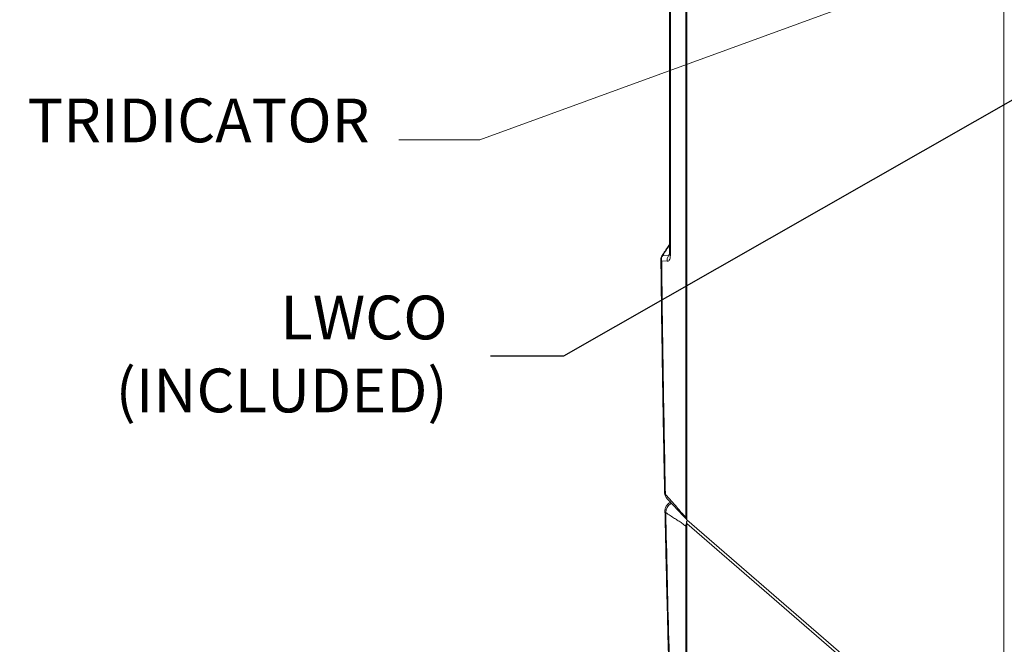
# Model space of a CAD drawing. Extents: x 8.1 to 26, y 22.6 to 35.5.
# Drawn here: x 8.6 to 11.6, y 25.9 to 27.8 of the extents above; entities that cross this region are included whole.
import ezdxf

# ---------------------------------------------------------------- set-up
doc = ezdxf.new("R2010")
doc.units = 0
doc.header["$LTSCALE"] = 0.2
doc.header["$MEASUREMENT"] = 0
doc.layers.add('AMR', color=7, linetype='Continuous')
doc.styles.add('SIM1', font='ROMANS')
doc.dimstyles.get("Standard").update_dxf_attribs({"dimtxt": 0.18, "dimasz": 0.18, "dimexe": 0.18, "dimexo": 0.0625, "dimgap": 0.09, "dimtad": 0, "dimtih": 1, "dimtoh": 1, "dimdec": 4, "dimzin": 0, "dimdsep": 46, "dimtxsty": 'Standard', "dimcen": 0.09, "dimadec": 0, "dimazin": 0, "dimtfac": 1, "dimtdec": 4, "dimtofl": 0, "dimtmove": 0, "dimatfit": 3, "dimfxl": 1, "dimtolj": 1, "dimtzin": 0, "dimarcsym": 0})

msp = doc.modelspace()

# ---------------------------------------------------------------- linework, layer by layer
at = {"layer": 'AMR', "color": 7, "linetype": 'Continuous', "lineweight": 15}
for p, q in [((10.6194, 30.3653), (10.6194, 26.2994)), ((10.617, 30.3608), (10.617, 26.3063)), ((10.6203, 30.3636), (10.6203, 26.2977)), ((10.5673, 29.5598), (10.5673, 27.1213)), ((10.5698, 29.5551), (10.5698, 27.1165)), ((11.5979, 25.451), (11.5979, 29.5169)), ((10.5603, 27.0951), (10.5429, 27.0964)), ((10.5463, 27.1132), (10.5637, 27.1119)), ((10.5703, 26.3516), (10.5675, 26.35)), ((10.5531, 26.3248), (10.5531, 26.3245)), ((10.6203, 26.2977), (11.5963, 25.4525)), ((10.617, 26.2777), (10.617, 25.485)), ((10.6194, 26.2875), (10.6194, 25.4839)), ((11.5979, 25.4397), (10.6203, 26.2864)), ((10.6203, 26.2864), (10.6203, 25.4823))]:
    msp.add_line(p, q, dxfattribs=at)
at = {"layer": 'AMR', "color": 8, "linetype": 'Continuous', "lineweight": 15}
msp.add_line((10.5637, 27.1119), (10.5671, 27.117), dxfattribs=at)
at = {"layer": 'AMR', "color": 8, "linetype": 'Continuous', "lineweight": 15, "flags": 128}
for points in [[(10.5734, 26.3484), (10.5706, 26.3472), (10.5642, 26.3418), (10.5594, 26.3352), (10.5564, 26.3278), (10.5555, 26.3202), (10.5555, 26.3202), (10.5555, 26.3202)], [(10.5674, 26.35), (10.5686, 26.3506), (10.5708, 26.3511)]]:
    msp.add_lwpolyline(points, dxfattribs=at)
at = {"layer": 'AMR', "color": 7, "linetype": 'Continuous', "lineweight": 15, "flags": 128}
msp.add_lwpolyline([(10.5663, 26.3493), (10.5664, 26.3494), (10.5674, 26.35)], dxfattribs=at)
at = {"layer": 'AMR', "color": 8, "linetype": 'Continuous', "lineweight": 15}
for centre, radius, start, end in [((10.5737, 27.1216), 0.00642, 182.6319, 232.0673), ((10.546, 27.1102), 0.00301, 85.5659, 139.759), ((10.5589, 26.3249), 0.00583, 184.6683, 234.9597)]:
    msp.add_arc(centre, radius, start, end, dxfattribs=at)
at = {"layer": 'AMR', "color": 7, "linetype": 'Continuous', "lineweight": 15}
for centre, radius, start, end in [((10.5601, 27.1012), 0.0197, 146.4954, 180.6555), ((10.5465, 27.1014), 0.00613, 184.0751, 233.4882), ((10.564, 27.1009), 0.0216, 145.2625, 191.945), ((10.5814, 27.0996), 0.0216, 145.2172, 191.9393), ((10.5579, 26.3805), 0.00584, 184.3836, 234.8819), ((10.6216, 26.2995), 0.00218, 182.9519, 233.4216)]:
    msp.add_arc(centre, radius, start, end, dxfattribs=at)
for points, knots in [([(10.5673, 27.147), (10.5659, 27.1449), (10.558, 27.1333), (10.5503, 27.1216), (10.5439, 27.112)], [0, 0, 0, 0, 0.180707, 1, 1, 1, 1]), ([(10.5698, 27.1165), (10.5697, 27.114), (10.5695, 27.1083), (10.5679, 27.1011), (10.5648, 27.0959), (10.5618, 27.0954), (10.5603, 27.0951)], [0, 0, 0, 0, 0.2145028, 0.4854217, 0.7424382, 1, 1, 1, 1]), ([(10.5673, 27.1214), (10.5673, 27.1203), (10.5673, 27.1182), (10.567, 27.1157), (10.5667, 27.114), (10.5664, 27.1132), (10.5665, 27.1133), (10.5665, 27.1133)], [0, 0, 0, 0, 0.240633, 0.508627, 0.743409, 0.943748, 1, 1, 1, 1]), ([(10.5405, 27.1009), (10.5409, 27.069), (10.5419, 26.9719), (10.5443, 26.8092), (10.5475, 26.6127), (10.5501, 26.4696), (10.5518, 26.3919), (10.5521, 26.38)], [0, 0, 0, 0, 0.133568, 0.405729, 0.678099, 0.950746, 1, 1, 1, 1]), ([(10.5429, 27.0964), (10.5444, 26.9767), (10.5474, 26.7371), (10.5521, 26.4962), (10.5545, 26.3757)], [0, 0, 0, 0, 0.499982, 1, 1, 1, 1]), ([(10.552, 26.38), (10.552, 26.3797), (10.5521, 26.3779), (10.5526, 26.3744), (10.5542, 26.3701), (10.5562, 26.3664), (10.5581, 26.3645), (10.5589, 26.3637)], [0, 0, 0, 0, 0.047726, 0.308767, 0.56045, 0.809838, 1, 1, 1, 1]), ([(10.5545, 26.3757), (10.5603, 26.3694), (10.572, 26.3569), (10.5882, 26.3374), (10.6032, 26.32), (10.6124, 26.3108), (10.617, 26.3063)], [0, 0, 0, 0, 0.279632, 0.560661, 0.780925, 1, 1, 1, 1]), ([(10.5589, 26.3635), (10.5655, 26.3567), (10.5791, 26.3428), (10.5986, 26.3205), (10.6125, 26.3068), (10.6194, 26.3)], [0, 0, 0, 0, 0.325387, 0.667307, 1, 1, 1, 1]), ([(10.5673, 26.35), (10.5659, 26.3491), (10.5632, 26.3473), (10.5597, 26.3437), (10.5568, 26.3396), (10.5547, 26.3349), (10.5535, 26.3306), (10.5531, 26.3274), (10.5531, 26.3256), (10.5531, 26.3248), (10.5531, 26.3246)], [0, 0, 0, 0, 0.169978, 0.323322, 0.488304, 0.66225, 0.824965, 0.916756, 0.981335, 1, 1, 1, 1]), ([(10.5531, 26.3245), (10.5538, 26.2936), (10.5558, 26.1967), (10.5596, 26.04), (10.5645, 25.8512), (10.5692, 25.6861), (10.5724, 25.5806), (10.5737, 25.5381)], [0, 0, 0, 0, 0.118166, 0.371464, 0.598957, 0.838495, 1, 1, 1, 1]), ([(10.617, 26.2777), (10.6131, 26.2809), (10.6055, 26.2872), (10.594, 26.2948), (10.5819, 26.3024), (10.5691, 26.3102), (10.56, 26.3169), (10.5555, 26.3202)], [0, 0, 0, 0, 0.185798, 0.372428, 0.559726, 0.780389, 1, 1, 1, 1]), ([(10.5555, 26.3202), (10.5585, 26.1895), (10.5644, 25.9283), (10.5722, 25.6654), (10.5761, 25.534)], [0, 0, 0, 0, 0.49998, 1, 1, 1, 1]), ([(10.617, 26.3063), (10.6171, 26.3051), (10.6174, 26.3026), (10.6185, 26.3004), (10.6195, 26.2999), (10.6195, 26.2998)], [0, 0, 0, 0, 0.493611, 0.987226, 1, 1, 1, 1]), ([(10.6194, 26.2852), (10.6191, 26.2849), (10.618, 26.2834), (10.6172, 26.2807), (10.617, 26.2786), (10.617, 26.2777)], [0, 0, 0, 0, 0.138181, 0.657975, 1, 1, 1, 1]), ([(10.6195, 26.2875), (10.6195, 26.2874), (10.6193, 26.287), (10.6199, 26.2866), (10.6203, 26.2864)], [0, 0, 0, 0, 0.249462, 1, 1, 1, 1]), ([(10.6203, 26.2864), (10.6201, 26.2874), (10.6197, 26.2895), (10.6202, 26.2925), (10.6212, 26.2948), (10.6219, 26.2957), (10.6222, 26.296)], [0, 0, 0, 0, 0.275338, 0.550939, 0.826541, 1, 1, 1, 1])]:
    msp.add_open_spline(points, degree=3, knots=knots, dxfattribs=at)
at = {"layer": 'AMR', "color": 8, "linetype": 'Continuous', "lineweight": 15}
for points, knots in [([(10.5673, 27.1446), (10.5642, 27.1399), (10.5571, 27.1295), (10.5501, 27.119), (10.5463, 27.1132)], [0, 0, 0, 0, 0.442271, 1, 1, 1, 1]), ([(10.5637, 27.1119), (10.5642, 27.1119), (10.565, 27.112), (10.5661, 27.1129), (10.5666, 27.1138), (10.567, 27.1144)], [0, 0, 0, 0, 0.505733, 0.670257, 1, 1, 1, 1]), ([(10.5545, 26.3757), (10.5545, 26.3757), (10.5545, 26.3745), (10.5547, 26.371), (10.556, 26.3665), (10.5584, 26.3645), (10.5592, 26.3638)], [0, 0, 0, 0, 0.000011, 0.244508, 0.741939, 1, 1, 1, 1])]:
    msp.add_open_spline(points, degree=3, knots=knots, dxfattribs=at)

# ---------------------------------------------------------------- texts
at = {"lineweight": 18, "char_height": 0.135, "style": 'SIM1'}
for s, insert, attachment_point in [('{TRIDICATOR}', (9.6421, 27.4197), 9), ('{LWCO\\P(INCLUDED)}', (9.8828, 26.7915), 6)]:
    msp.add_mtext(s, dxfattribs=dict(at, insert=insert, attachment_point=attachment_point))

# ---------------------------------------------------------------- leaders
at = {"lineweight": 18, "annotation_type": 0, "has_hookline": 1, "hookline_direction": 1}
msp.add_leader([(13.6435, 28.7447), (10.2401, 26.8023), (10.0151, 26.8023)], dimstyle='Standard', override={"dimscale": 0.9, "dimtxt": 0.1, "dimasz": 0.25, "dimexe": 0.1}, dxfattribs=at)
at = {"lineweight": 0, "annotation_type": 0, "has_hookline": 1, "hookline_direction": 1, "text_width": 1.079}
msp.add_leader([(12.7913, 28.4942), (9.9821, 27.4697), (9.7321, 27.4697)], dimstyle='Standard', override={"dimtxt": 0.1, "dimasz": 0.25, "dimexe": 0.06, "dimtad": 0, "dimlwd": 0, "dimlwe": 0}, dxfattribs=at)

doc.saveas('drawing.dxf')
